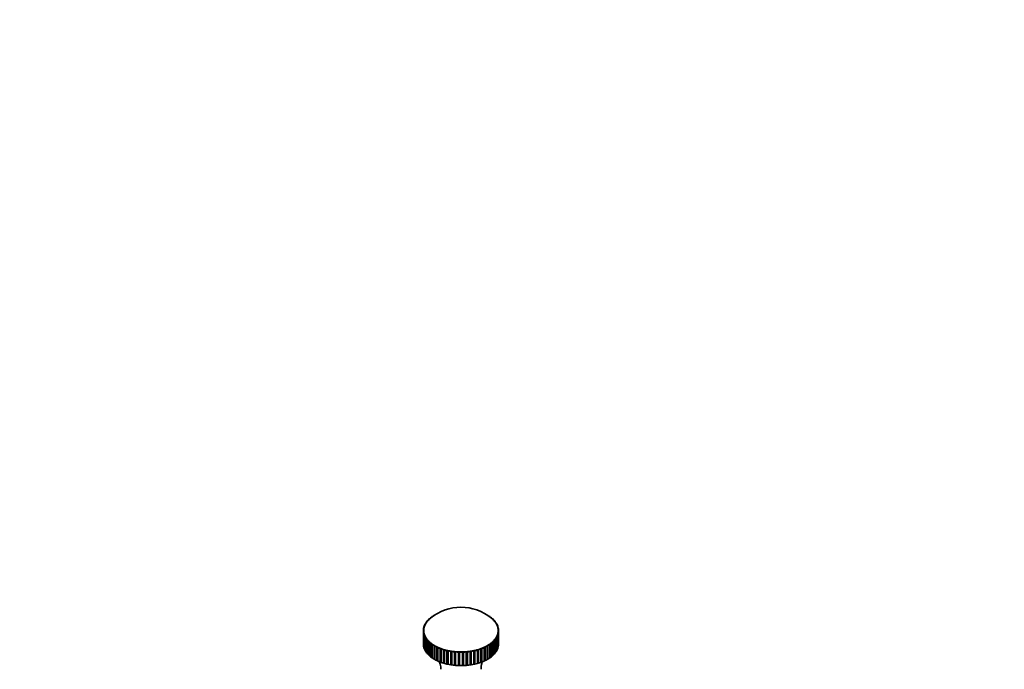
# Model space of a CAD drawing. Units: millimetres. Extents: x 0 to 1478, y 0 to 1758.
# Drawn here: x 1089 to 1478, y 603 to 860 of the extents above; entities that cross this region are included whole.
import ezdxf
from ezdxf import colors
from ezdxf.entities.mleader import LeaderData, LeaderLine
from ezdxf.math import Vec2, Vec3

# ---------------------------------------------------------------- set-up
doc = ezdxf.new("R2010")
doc.units = ezdxf.units.MM
doc.layers.add('DV7_Défaut', color=7, linetype='Continuous')
doc.layers.add('Défaut', color=7, linetype='Continuous')

# ---------------------------------------------------------------- blocks, each defined once
blk = doc.blocks.new('_DOT')
at = {"color": 0}
blk.add_line((0, 0), (-1, 0), dxfattribs=at)
at = {"color": 0, "const_width": 0.333}
blk.add_lwpolyline([(-0.1665, 0, 1), (0.1665, 0, 1)], format="xyb", close=True, dxfattribs=at)
blk = doc.blocks.new('SE6')
at = {"layer": 'DV7_Défaut', "color": 7, "linetype": 'Continuous', "lineweight": 35}
for p, q in [((1250.73, 623.44), (1250.49, 623.37)), ((1250.74, 623.59), (1250.73, 623.44)), ((1251.61, 624.15), (1251.39, 624.1)), ((1251.67, 624.31), (1251.64, 624.17)), ((1252.51, 624.79), (1252.41, 624.78)), ((1252.73, 624.97), (1252.72, 624.93)), ((1273.42, 624.93), (1273.41, 624.97)), ((1273.73, 624.78), (1273.63, 624.79)), ((1274.5, 624.17), (1274.46, 624.31)), ((1274.75, 624.1), (1274.53, 624.15)), ((1275.41, 623.44), (1275.4, 623.59)), ((1275.65, 623.37), (1275.41, 623.44)), ((1248.37, 619.25), (1248.23, 619.13)), ((1248.25, 619.15), (1248.25, 619.39)), ((1248.25, 619.39), (1248.37, 619.25)), ((1248.54, 620.14), (1248.37, 620.02)), ((1248.44, 620.07), (1248.44, 620.28)), ((1248.44, 620.28), (1248.54, 620.14)), ((1248.86, 621.01), (1248.67, 620.9)), ((1248.79, 620.97), (1248.79, 621.16)), ((1248.79, 621.16), (1248.86, 621.01)), ((1249.33, 621.85), (1249.13, 621.76)), ((1249.29, 621.84), (1249.29, 622.01)), ((1249.29, 622.01), (1249.33, 621.85)), ((1249.96, 622.67), (1249.74, 622.58)), ((1249.94, 622.66), (1249.94, 622.82)), ((1249.94, 622.82), (1249.96, 622.67)), ((1276.18, 622.67), (1276.2, 622.82)), ((1276.4, 622.58), (1276.18, 622.67)), ((1276.2, 622.82), (1276.2, 622.66)), ((1276.81, 621.85), (1276.85, 622.01)), ((1277.01, 621.76), (1276.81, 621.85)), ((1276.85, 622.01), (1276.85, 621.84)), ((1277.28, 621.01), (1277.35, 621.16)), ((1277.47, 620.9), (1277.28, 621.01)), ((1277.35, 621.16), (1277.35, 620.97)), ((1277.6, 620.14), (1277.7, 620.28)), ((1277.77, 620.02), (1277.6, 620.14)), ((1277.7, 620.28), (1277.7, 620.07)), ((1277.77, 619.25), (1277.89, 619.39)), ((1277.91, 619.13), (1277.77, 619.25)), ((1277.89, 619.39), (1277.89, 619.15)), ((1248.22, 618.81), (1248.22, 613.5)), ((1248.23, 613.19), (1248.23, 618.49)), ((1248.23, 618.49), (1248.37, 618.37)), ((1248.37, 618.37), (1248.25, 618.23)), ((1248.25, 618.23), (1248.25, 612.92)), ((1248.37, 612.29), (1248.37, 617.6)), ((1248.37, 617.6), (1248.54, 617.48)), ((1248.54, 617.48), (1248.44, 617.34)), ((1248.44, 617.34), (1248.44, 612.03)), ((1248.67, 611.41), (1248.67, 616.72)), ((1248.67, 616.72), (1248.86, 616.61)), ((1248.86, 616.61), (1248.79, 616.46)), ((1248.79, 616.46), (1248.79, 611.16)), ((1249.13, 610.55), (1249.13, 615.86)), ((1249.13, 615.86), (1249.33, 615.77)), ((1249.33, 615.77), (1249.29, 615.61)), ((1249.29, 615.61), (1249.29, 610.31)), ((1276.81, 615.77), (1277.01, 615.86)), ((1276.85, 615.61), (1276.81, 615.77)), ((1276.85, 610.31), (1276.85, 615.61)), ((1277.01, 615.86), (1277.01, 610.55)), ((1277.28, 616.61), (1277.47, 616.72)), ((1277.35, 616.46), (1277.28, 616.61)), ((1277.35, 611.16), (1277.35, 616.46)), ((1277.47, 616.72), (1277.47, 611.41)), ((1277.6, 617.48), (1277.77, 617.6)), ((1277.7, 617.34), (1277.6, 617.48)), ((1277.7, 612.03), (1277.7, 617.34)), ((1277.77, 618.37), (1277.91, 618.49)), ((1277.89, 618.23), (1277.77, 618.37)), ((1277.77, 617.6), (1277.77, 612.29)), ((1277.89, 612.92), (1277.89, 618.23)), ((1277.91, 618.49), (1277.91, 613.19)), ((1277.92, 613.5), (1277.92, 618.81)), ((1248.25, 613.17), (1248.23, 613.19)), ((1248.44, 612.24), (1248.37, 612.29)), ((1248.79, 611.34), (1248.67, 611.41)), ((1249.74, 609.73), (1249.74, 615.04)), ((1249.74, 615.04), (1249.96, 614.95)), ((1249.96, 614.95), (1249.94, 614.8)), ((1249.94, 614.8), (1249.94, 609.49)), ((1250.49, 608.95), (1250.49, 614.25)), ((1250.49, 614.25), (1250.73, 614.18)), ((1250.73, 608.88), (1250.73, 614.18)), ((1250.73, 614.18), (1250.74, 614.03)), ((1250.74, 614.03), (1250.74, 608.72)), ((1251.39, 608.21), (1251.39, 613.52)), ((1251.39, 613.52), (1251.63, 613.46)), ((1251.63, 608.16), (1251.63, 613.46)), ((1251.63, 613.46), (1251.67, 613.31)), ((1251.67, 613.31), (1251.67, 608)), ((1252.41, 607.54), (1252.41, 612.84)), ((1252.41, 612.84), (1252.66, 612.8)), ((1252.66, 607.5), (1252.66, 612.8)), ((1252.66, 612.8), (1252.73, 612.65)), ((1252.73, 612.65), (1252.73, 607.35)), ((1253.55, 606.92), (1253.55, 612.23)), ((1253.55, 612.23), (1253.81, 612.21)), ((1253.81, 606.9), (1253.81, 612.21)), ((1253.81, 612.21), (1253.9, 612.06)), ((1253.9, 612.06), (1253.9, 606.76)), ((1254.79, 606.39), (1254.79, 611.69)), ((1254.79, 611.69), (1255.05, 611.68)), ((1255.05, 606.38), (1255.05, 611.68)), ((1255.05, 611.68), (1255.18, 611.55)), ((1255.18, 611.55), (1255.18, 606.24)), ((1270.96, 611.55), (1271.08, 611.68)), ((1270.96, 606.24), (1270.96, 611.55)), ((1271.08, 611.68), (1271.35, 611.69)), ((1271.08, 606.38), (1271.08, 611.68)), ((1271.35, 611.69), (1271.35, 606.39)), ((1272.24, 612.06), (1272.33, 612.21)), ((1272.24, 606.76), (1272.24, 612.06)), ((1272.33, 612.21), (1272.59, 612.23)), ((1272.33, 606.9), (1272.33, 612.21)), ((1272.59, 612.23), (1272.59, 606.92)), ((1273.41, 612.65), (1273.48, 612.8)), ((1273.41, 607.35), (1273.41, 612.65)), ((1273.48, 612.8), (1273.73, 612.84)), ((1273.48, 607.5), (1273.48, 612.8)), ((1273.73, 612.84), (1273.73, 607.54)), ((1274.46, 613.31), (1274.51, 613.46)), ((1274.46, 608), (1274.46, 613.31)), ((1274.51, 613.46), (1274.75, 613.52)), ((1274.51, 608.16), (1274.51, 613.46)), ((1274.75, 613.52), (1274.75, 608.21)), ((1275.4, 614.03), (1275.41, 614.18)), ((1275.4, 608.72), (1275.4, 614.03)), ((1275.41, 614.18), (1275.65, 614.25)), ((1275.41, 608.88), (1275.41, 614.18)), ((1275.65, 614.25), (1275.65, 608.95)), ((1276.18, 614.95), (1276.4, 615.04)), ((1276.2, 614.8), (1276.18, 614.95)), ((1276.2, 609.49), (1276.2, 614.8)), ((1276.4, 615.04), (1276.4, 609.73)), ((1277.47, 611.41), (1277.35, 611.34)), ((1277.77, 612.29), (1277.7, 612.24)), ((1277.91, 613.19), (1277.89, 613.17)), ((1249.29, 610.48), (1249.13, 610.55)), ((1249.94, 609.65), (1249.74, 609.73)), ((1250.73, 608.88), (1250.49, 608.95)), ((1250.74, 608.72), (1250.73, 608.88)), ((1251.63, 608.16), (1251.39, 608.21)), ((1251.67, 608), (1251.63, 608.16)), ((1252.66, 607.5), (1252.41, 607.54)), ((1252.73, 607.35), (1252.66, 607.5)), ((1256.12, 611.23), (1256.39, 611.24)), ((1256.12, 605.92), (1256.12, 611.23)), ((1256.39, 605.93), (1256.39, 611.24)), ((1256.39, 611.24), (1256.53, 611.11)), ((1256.53, 611.11), (1256.53, 605.8)), ((1257.53, 610.85), (1257.8, 610.88)), ((1257.53, 605.55), (1257.53, 610.85)), ((1257.8, 605.57), (1257.8, 610.88)), ((1257.8, 610.88), (1257.96, 610.76)), ((1257.96, 610.76), (1257.96, 605.45)), ((1259, 610.56), (1259.26, 610.6)), ((1259, 605.26), (1259, 610.56)), ((1259.26, 605.3), (1259.26, 610.6)), ((1259.26, 610.6), (1259.45, 610.5)), ((1259.45, 610.5), (1259.45, 605.19)), ((1260.52, 610.36), (1260.77, 610.42)), ((1260.52, 605.06), (1260.52, 610.36)), ((1260.77, 605.11), (1260.77, 610.42)), ((1260.77, 610.42), (1260.97, 610.32)), ((1260.97, 610.32), (1260.97, 605.02)), ((1262.06, 610.26), (1262.3, 610.33)), ((1262.06, 604.95), (1262.06, 610.26)), ((1262.3, 605.02), (1262.3, 610.33)), ((1262.3, 610.33), (1262.52, 610.24)), ((1262.52, 610.24), (1262.52, 604.94)), ((1263.62, 610.24), (1263.84, 610.33)), ((1263.62, 604.94), (1263.62, 610.24)), ((1263.84, 605.02), (1263.84, 610.33)), ((1263.84, 610.33), (1264.08, 610.26)), ((1264.08, 610.26), (1264.08, 604.95)), ((1265.17, 610.32), (1265.37, 610.42)), ((1265.17, 605.02), (1265.17, 610.32)), ((1265.37, 605.11), (1265.37, 610.42)), ((1265.37, 610.42), (1265.62, 610.36)), ((1265.62, 610.36), (1265.62, 605.06)), ((1266.69, 610.5), (1266.88, 610.6)), ((1266.69, 605.19), (1266.69, 610.5)), ((1266.88, 605.3), (1266.88, 610.6)), ((1266.88, 610.6), (1267.13, 610.56)), ((1267.13, 610.56), (1267.13, 605.26)), ((1268.18, 610.76), (1268.34, 610.88)), ((1268.18, 605.45), (1268.18, 610.76)), ((1268.34, 605.57), (1268.34, 610.88)), ((1268.34, 610.88), (1268.61, 610.85)), ((1268.61, 610.85), (1268.61, 605.55)), ((1269.61, 611.11), (1269.75, 611.24)), ((1269.61, 605.8), (1269.61, 611.11)), ((1269.75, 605.93), (1269.75, 611.24)), ((1269.75, 611.24), (1270.02, 611.23)), ((1270.02, 611.23), (1270.02, 605.92)), ((1273.48, 607.5), (1273.41, 607.35)), ((1273.73, 607.54), (1273.48, 607.5)), ((1274.51, 608.16), (1274.46, 608)), ((1274.75, 608.21), (1274.51, 608.16)), ((1275.41, 608.88), (1275.4, 608.72)), ((1275.65, 608.95), (1275.41, 608.88)), ((1276.4, 609.73), (1276.2, 609.65)), ((1277.01, 610.55), (1276.85, 610.48)), ((1253.81, 606.9), (1253.55, 606.92)), ((1253.9, 606.76), (1253.81, 606.9)), ((1255.05, 606.38), (1254.79, 606.39)), ((1255.18, 606.24), (1255.05, 606.38)), ((1256.39, 605.93), (1256.12, 605.92)), ((1256.53, 605.8), (1256.39, 605.93)), ((1257.8, 605.57), (1257.53, 605.55)), ((1257.96, 605.45), (1257.8, 605.57)), ((1259.26, 605.3), (1259, 605.26)), ((1259.45, 605.19), (1259.26, 605.3)), ((1260.77, 605.11), (1260.52, 605.06)), ((1260.97, 605.02), (1260.77, 605.11)), ((1262.3, 605.02), (1262.06, 604.95)), ((1262.52, 604.94), (1262.3, 605.02)), ((1263.84, 605.02), (1263.62, 604.94)), ((1264.08, 604.95), (1263.84, 605.02)), ((1265.37, 605.11), (1265.17, 605.02)), ((1265.62, 605.06), (1265.37, 605.11)), ((1266.88, 605.3), (1266.69, 605.19)), ((1267.13, 605.26), (1266.88, 605.3)), ((1268.34, 605.57), (1268.18, 605.45)), ((1268.61, 605.55), (1268.34, 605.57)), ((1269.75, 605.93), (1269.61, 605.8)), ((1270.02, 605.92), (1269.75, 605.93)), ((1271.08, 606.38), (1270.96, 606.24)), ((1271.35, 606.39), (1271.08, 606.38)), ((1272.33, 606.9), (1272.24, 606.76)), ((1272.59, 606.92), (1272.33, 606.9))]:
    blk.add_line(p, q, dxfattribs=at)
for centre, radius, start, end in [((1263.07, 609.02), 18.98, 50.6701, 129.3299), ((1253.18, 618.81), 4.96, 176.3425, 183.6575), ((1272.96, 618.81), 4.96, 356.3425, 3.6575), ((1253.18, 613.5), 4.96, 180, 183.6575), ((1272.96, 613.5), 4.96, 356.3425, 360), ((1263.07, 635.78), 25.46, 268.2669, 271.7331), ((1263.07, 635.95), 25.71, 268.7794, 271.2206), ((1263.07, 630.64), 25.71, 268.7794, 271.2206)]:
    blk.add_arc(centre, radius, start, end, dxfattribs=at)
for centre, major_axis, start_param, end_param in [((1263.07, 618.81), (-14.85, 0), -0.560487, -0.48671), ((1263.07, 618.81), (-14.72, 0), -0.575959, -0.471239), ((1263.07, 618.81), (-14.72, 0), -0.613829, -0.575959), ((1263.07, 618.81), (-14.85, 0), -0.665207, -0.59143), ((1263.07, 618.81), (-14.85, 0), -0.769927, -0.69615), ((1263.07, 618.81), (-14.85, 0), -0.825965, -0.800869), ((1263.07, 618.81), (14.85, 0), 0.800869, 0.825965), ((1263.07, 618.81), (14.85, 0), 0.69615, 0.769927), ((1263.07, 618.81), (14.85, 0), 0.59143, 0.665207), ((1263.07, 618.81), (14.72, 0), 0.575959, 0.613829), ((1263.07, 618.81), (14.72, 0), 0.471239, 0.575959), ((1263.07, 618.81), (14.85, 0), 0.48671, 0.560487), ((1263.07, 618.81), (-14.85, 0), 6.141577, 6.215354), ((1263.07, 618.81), (14.72, 0), 3.089233, 3.193953), ((1263.07, 618.81), (-14.72, 0), 6.126106, 6.230825), ((1263.07, 618.81), (-14.85, 0), -0.246328, -0.172551), ((1263.07, 618.81), (-14.72, 0), -0.261799, -0.15708), ((1263.07, 618.81), (-14.85, 0), -0.351048, -0.277271), ((1263.07, 618.81), (-14.72, 0), -0.366519, -0.261799), ((1263.07, 618.81), (-14.85, 0), -0.455768, -0.38199), ((1263.07, 618.81), (-14.72, 0), -0.471239, -0.366519), ((1263.07, 618.81), (14.72, 0), 0.366519, 0.471239), ((1263.07, 618.81), (14.85, 0), 0.38199, 0.455768), ((1263.07, 618.81), (14.72, 0), 0.261799, 0.366519), ((1263.07, 618.81), (14.85, 0), 0.277271, 0.351048), ((1263.07, 618.81), (14.72, 0), 0.15708, 0.261799), ((1263.07, 618.81), (14.85, 0), 0.172551, 0.246328), ((1263.07, 618.81), (14.72, 0), 0.05236, 0.15708), ((1263.07, 618.81), (14.85, 0), 0.067831, 0.141608), ((1263.07, 618.81), (-14.72, 0), 3.089233, 3.193953), ((1263.07, 618.81), (-14.85, 0), 0.067831, 0.141608), ((1263.07, 618.81), (-14.72, 0), 0.05236, 0.15708), ((1263.07, 618.81), (-14.85, 0), 0.172551, 0.246328), ((1263.07, 618.81), (-14.72, 0), 0.15708, 0.261799), ((1263.07, 618.81), (-14.85, 0), 0.277271, 0.351048), ((1263.07, 618.81), (-14.72, 0), 0.261799, 0.366519), ((1263.07, 618.81), (-14.85, 0), 0.38199, 0.455768), ((1263.07, 618.81), (-14.72, 0), 0.366519, 0.471239), ((1263.07, 618.81), (14.72, 0), -0.471239, -0.366519), ((1263.07, 618.81), (14.85, 0), -0.455768, -0.38199), ((1263.07, 618.81), (14.72, 0), -0.366519, -0.261799), ((1263.07, 618.81), (14.85, 0), -0.351048, -0.277271), ((1263.07, 618.81), (14.72, 0), -0.261799, -0.15708), ((1263.07, 618.81), (14.85, 0), -0.246328, -0.172551), ((1263.07, 618.81), (14.72, 0), 6.126106, 6.230825), ((1263.07, 618.81), (14.85, 0), 6.141577, 6.215354), ((1263.07, 613.5), (-14.85, 0), 0.067831, 0.141608), ((1263.07, 613.5), (-14.85, 0), 0.172551, 0.246328), ((1263.07, 618.81), (-14.85, 0), 0.48671, 0.560487), ((1263.07, 618.81), (-14.72, 0), 0.471239, 0.575959), ((1263.07, 618.81), (-14.72, 0), 0.575959, 0.680678), ((1263.07, 618.81), (-14.85, 0), 0.59143, 0.665207), ((1263.07, 618.81), (-14.72, 0), 0.680678, 0.785398), ((1263.07, 618.81), (-14.85, 0), 0.69615, 0.769927), ((1263.07, 618.81), (-14.72, 0), 0.785398, 0.890118), ((1263.07, 618.81), (-14.85, 0), 0.800869, 0.874647), ((1263.07, 618.81), (-14.72, 0), 0.890118, 0.994838), ((1263.07, 618.81), (-14.85, 0), 0.905589, 0.979366), ((1263.07, 618.81), (-14.72, 0), 0.994838, 1.099557), ((1263.07, 618.81), (-14.85, 0), 1.010309, 1.084086), ((1263.07, 618.81), (14.72, 0), -1.099557, -0.994838), ((1263.07, 618.81), (14.85, 0), -1.084086, -1.010309), ((1263.07, 618.81), (14.72, 0), -0.994838, -0.890118), ((1263.07, 618.81), (14.85, 0), -0.979366, -0.905589), ((1263.07, 618.81), (14.72, 0), -0.890118, -0.785398), ((1263.07, 618.81), (14.85, 0), -0.874647, -0.800869), ((1263.07, 618.81), (14.72, 0), -0.785398, -0.680678), ((1263.07, 618.81), (14.85, 0), -0.769927, -0.69615), ((1263.07, 618.81), (14.72, 0), -0.680678, -0.575959), ((1263.07, 618.81), (14.85, 0), -0.665207, -0.59143), ((1263.07, 618.81), (14.72, 0), -0.575959, -0.471239), ((1263.07, 618.81), (14.85, 0), -0.560487, -0.48671), ((1263.07, 613.5), (14.85, 0), -0.246328, -0.172551), ((1263.07, 613.5), (14.85, 0), 6.141577, 6.215354), ((1263.07, 613.5), (-14.85, 0), 0.277271, 0.351048), ((1263.07, 613.5), (-14.85, 0), 0.38199, 0.455768), ((1263.07, 613.5), (-14.85, 0), 0.48671, 0.560487), ((1263.07, 613.5), (-14.85, 0), 0.59143, 0.665207), ((1263.07, 613.5), (-14.85, 0), 0.69615, 0.769927), ((1263.07, 618.81), (-14.72, 0), 1.099557, 1.204277), ((1263.07, 618.81), (-14.85, 0), 1.115029, 1.188806), ((1263.07, 618.81), (-14.72, 0), 1.204277, 1.308997), ((1263.07, 618.81), (-14.85, 0), 1.219748, 1.293526), ((1263.07, 618.81), (-14.72, 0), 1.308997, 1.413717), ((1263.07, 618.81), (-14.85, 0), 1.324468, 1.398245), ((1263.07, 618.81), (-14.72, 0), 1.413717, 1.518436), ((1263.07, 618.81), (-14.85, 0), 1.429188, 1.502965), ((1263.07, 618.81), (14.72, 0), 4.764749, 4.869469), ((1263.07, 618.81), (14.85, 0), 4.78022, 4.853997), ((1263.07, 618.81), (14.72, 0), -1.413717, -1.308997), ((1263.07, 618.81), (14.85, 0), -1.398245, -1.324468), ((1263.07, 618.81), (14.72, 0), -1.308997, -1.204277), ((1263.07, 618.81), (14.85, 0), -1.293526, -1.219748), ((1263.07, 618.81), (14.72, 0), -1.204277, -1.099557), ((1263.07, 618.81), (14.85, 0), -1.188806, -1.115029), ((1263.07, 613.5), (14.85, 0), -0.769927, -0.69615), ((1263.07, 613.5), (14.85, 0), -0.665207, -0.59143), ((1263.07, 613.5), (14.85, 0), -0.560487, -0.48671), ((1263.07, 613.5), (14.85, 0), -0.455768, -0.38199), ((1263.07, 613.5), (14.85, 0), -0.351048, -0.277271), ((1263.07, 613.5), (-14.85, 0), 0.800869, 0.874647), ((1263.07, 613.5), (-14.85, 0), 0.905589, 0.979366), ((1263.07, 613.5), (-14.85, 0), 1.010309, 1.084086), ((1263.07, 613.5), (-14.85, 0), 1.115029, 1.188806), ((1263.07, 613.5), (-14.85, 0), 1.219748, 1.293526), ((1263.07, 613.5), (-14.85, 0), 1.324468, 1.398245), ((1263.07, 613.5), (-14.85, 0), 1.429188, 1.502965), ((1263.07, 613.5), (14.85, 0), 4.78022, 4.853997), ((1263.07, 613.5), (14.85, 0), -1.398245, -1.324468), ((1263.07, 613.5), (14.85, 0), -1.293526, -1.219748), ((1263.07, 613.5), (14.85, 0), -1.188806, -1.115029), ((1263.07, 613.5), (14.85, 0), -1.084086, -1.010309), ((1263.07, 613.5), (14.85, 0), -0.979366, -0.905589), ((1263.07, 613.5), (14.85, 0), -0.874647, -0.800869)]:
    blk.add_ellipse(centre, major_axis=major_axis, ratio=0.57735, start_param=start_param, end_param=end_param, dxfattribs=at)
for points, knots in [([(1254.64, 606.3), (1254.73, 606.08), (1254.92, 605.5), (1255.11, 604.5), (1255.08, 603.84), (1255.06, 603.48)], [0, 0, 0, 0, 0.2891378, 0.6767131, 1, 1, 1, 1]), ([(1271.09, 603.48), (1271.07, 603.71), (1271.02, 604.28), (1271.16, 605.3), (1271.37, 605.99), (1271.49, 606.28), (1271.5, 606.3)], [0, 0, 0, 0, 0.203018, 0.620934, 0.976834, 1, 1, 1, 1])]:
    blk.add_open_spline(points, degree=3, knots=knots, dxfattribs=at)

msp = doc.modelspace()

# ---------------------------------------------------------------- block references
at = {"layer": 'Défaut'}
msp.add_blockref('SE6', (0, 0), dxfattribs=at)

# ---------------------------------------------------------------- leaders
at = {"layer": 'Défaut', "color": 7, "linetype": 'Continuous', "lineweight": 18}
ml = msp.add_multileader_mtext('Standard', dxfattribs=at)
ml.set_content('{\\pxsm0.9;\\fSolid Edge ISO|b1||i0||c0|p34;\\W1.;29/06/2017\\P}', color=256)
ml.set_leader_properties()
ml.set_arrow_properties(name='DOT')
ml.build(insert=Vec2(0, 0))
ml.multileader.update_dxf_attribs({"leader_type": 0, "dogleg_length": 0, "arrow_head_size": 12})
ctx = ml.context
ctx.base_point, ctx.char_height, ctx.arrow_head_size, ctx.landing_gap_size = Vec3(1390.41, 1750.71), 12, 12, 4.2
notes = []
notes.append((ctx, [(0, (0, 0, 0), (0, 0), (1, 0), 1, [])]))
ctx.mtext.insert = Vec3(1392.41, 1756.83)
for ctx, leaders in notes:
    for number, flags, end, landing, length, lines in leaders:
        leader = LeaderData()
        leader.index, (leader.has_last_leader_line, leader.has_dogleg_vector, leader.attachment_direction) = number, flags
        leader.last_leader_point, leader.dogleg_vector, leader.dogleg_length = Vec3(end), Vec3(landing), length
        for number, points, colour, breaks in lines:
            line = LeaderLine()
            line.index, line.vertices, line.color, line.breaks = number, Vec3.list(points), colors.encode_raw_color(colour), breaks
            leader.lines.append(line)
        ctx.leaders.append(leader)

doc.saveas('drawing.dxf')
